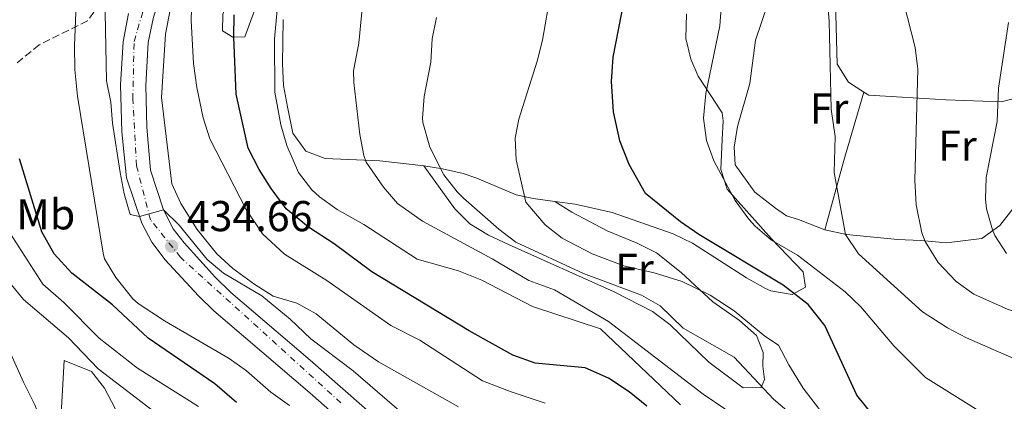
# Model space of a CAD drawing. Units: metres. Extents: x 593741 to 597182, y 4733695 to 4736054.
# Drawn here: x 595853 to 596082, y 4734564 to 4734652 of the extents above; entities that cross this region are included whole.
import ezdxf
from ezdxf.enums import TextEntityAlignment as Align

# ---------------------------------------------------------------- set-up
doc = ezdxf.new("R2010")
doc.units = ezdxf.units.M
doc.header["$MEASUREMENT"] = 0
doc.linetypes.add('DGN Style 3', pattern=[2.435890702152634, 1.739921930109024, -0.6959687720436097])
doc.linetypes.add('DGN Style 4', pattern=[2.7856150101045474, 1.391937544087219, -0.6959687720436097, 0.001739921930109024, -0.6959687720436097])
for name, color, linetype, lineweight in [('Balsa-alberca', 142, 'Continuous', 0), ('Carretera', 9, 'Continuous', 0), ('Cota de punto acotado terreno', 7, 'Continuous', 0), ('Curva de nivel directora', 30, 'Continuous', 30), ('Curva de nivel intermedia', 30, 'Continuous', 0), ('Eje de carretera', 7, 'DGN Style 4', 0), ('Etiqueta de uso rústico', 92, 'Continuous', 0), ('Línea blanca (vial)', 7, 'Continuous', 13), ('Línea de cambio de uso (parcela vista)', 92, 'Continuous', 0), ('Punto acotado terreno (símbolo)', 7, 'Continuous', 0), ('Zona arbolada', 92, 'DGN Style 3', 0)]:
    doc.layers.add(name, color=color, linetype=linetype, lineweight=lineweight)
doc.styles.add('Style-Arial', font='arial.ttf')

# ---------------------------------------------------------------- blocks, each defined once
blk = doc.blocks.new('5PATER')
at = {"layer": 'Balsa-alberca', "linetype": 'Continuous', "lineweight": 0}
h = blk.add_hatch(color=51, dxfattribs=at)
edge = h.paths.add_edge_path()
edge.add_ellipse((0, 0), major_axis=(-0.1095731443231308, -0.1110710700762829), ratio=0.9994222409660317, start_angle=0, end_angle=360)

msp = doc.modelspace()

# ---------------------------------------------------------------- linework, layer by layer
at = {"layer": 'Carretera', "color": 9, "linetype": 'Continuous', "lineweight": 0}
for points in [[(595953.3500000013, 4734536.630000001, 429.1600000000035), (595920.6599999996, 4734565.53, 431.3399999999965), (595898.3799999993, 4734584.560000001, 433.5299999999989), (595894.8099999997, 4734588.04, 433.9100000000035), (595887.1400000008, 4734596.410000001, 434.5800000000018), (595883.9800000002, 4734600.49, 434.8000000000029), (595881.6600000003, 4734604.909999999, 435.1300000000047), (595878.1099999985, 4734615.430000001, 435.6300000000047), (595877.0500000012, 4734626.09, 436.5299999999989), (595876.7800000008, 4734636.970000001, 437.2299999999959), (595877.3299999983, 4734646.939999999, 437.6399999999995), (595878.5700000012, 4734653.54, 437.9499999999971)], [(595884.3700000015, 4734652.670000001, 437.9799999999959), (595883.1800000002, 4734646.779999998, 437.6600000000035), (595882.6000000011, 4734636.81, 437.2299999999959), (595882.8299999991, 4734627.130000002, 436.5800000000018), (595883.73, 4734617.210000002, 435.6699999999983), (595886.6999999982, 4734608.01, 435), (595888.9800000003, 4734603.57, 434.8000000000029), (595891.4800000016, 4734600.310000001, 434.6000000000058), (595898.7899999983, 4734592.290000002, 433.9199999999983), (595902.3600000001, 4734588.810000001, 433.5299999999989), (595920.72, 4734573.17, 431.6300000000047), (595976.1599999992, 4734524.480000001, 427.6499999999942)]]:
    msp.add_polyline3d(points, dxfattribs=at)
at = {"layer": 'Curva de nivel directora', "color": 30, "linetype": 'Continuous', "lineweight": 30, "flags": 128}
for points, elevation in [([(596051.2999999986, 4734560.24), (596047.4599999987, 4734565.039999999), (596040.0600000002, 4734581.199999999), (596036.1799999999, 4734586.080000001), (596030.3799999997, 4734590.560000001), (596010.7799999993, 4734602.240000002), (596006.5399999992, 4734605.2), (595998.459999999, 4734611.760000001), (595994.6999999996, 4734618.480000002), (595992.5, 4734624.000000001), (595991.0599999983, 4734630.720000002), (595990.5800000001, 4734637.760000001), (595990.9800000001, 4734643.359999999), (595993.4999999992, 4734656.480000001)], 475), ([(595935.0200000001, 4734593.600000001), (595926.2599999983, 4734600.08), (595920.2999999992, 4734604), (595915.1399999983, 4734608.24), (595911.6600000003, 4734612.960000001), (595908.8999999998, 4734617.36), (595906.3399999982, 4734622.320000002), (595903.5800000001, 4734634.800000001), (595903.0199999991, 4734648), (595903.0999999995, 4734653.199999999)], 450), ([(595903.6600000005, 4734563.36), (595898.6200000002, 4734567.689999999), (595883.1799999997, 4734578.250000001), (595874.8600000002, 4734585.930000001), (595865.4999999994, 4734593.289999999), (595861.3799999999, 4734597.770000001), (595858.4999999988, 4734602.890000002), (595853.2999999997, 4734619.850000001)], 425), ([(595998.7800000008, 4734562.480000001), (595994.6599999992, 4734565.760000001), (595989.9000000005, 4734568.960000002), (595984.5000000005, 4734571.36), (595972.8599999995, 4734572.480000002), (595967.6600000005, 4734574.320000002), (595957.5799999998, 4734579.920000001), (595935.0200000001, 4734593.600000001)], 450)]:
    msp.add_lwpolyline(points, dxfattribs=dict(at, elevation=elevation))
at = {"layer": 'Curva de nivel intermedia', "color": 30, "linetype": 'Continuous', "lineweight": 0, "flags": 128}
for points, elevation in [([(595875.6600000004, 4734592.33), (595873.0600000009, 4734596.650000001), (595872.700000001, 4734597.930000001), (595866.7900000013, 4734634.380000001), (595866.1400000008, 4734640.51), (595866.0600000003, 4734646.09), (595866.8899999995, 4734665.159999999), (595866.7399999998, 4734672.810000001), (595870.5399999997, 4734706.409999999), (595870.3300000017, 4734711.4), (595869.260000001, 4734716.49), (595867.0599999995, 4734722.57), (595864.7300000003, 4734726.989999999), (595860.6600000003, 4734731.77), (595857.9199999998, 4734735.930000001), (595856.5000000005, 4734739.05), (595855.4200000009, 4734743.970000001), (595855.0200000008, 4734748.489999999), (595855.2599999999, 4734753.930000001), (595849.2200000006, 4734763.21)], 430), ([(595948.1800000009, 4734555.600000001), (595930.7000000017, 4734570.640000001), (595920.8600000002, 4734578.079999999), (595916.0600000013, 4734582.640000001), (595909.5400000013, 4734588.079999999), (595900.6200000007, 4734593.279999998), (595896.860000001, 4734596.51), (595890.3400000011, 4734604.409999999), (595886.7000000001, 4734608.01), (595881.1900000003, 4734606.48), (595879.0199999999, 4734606.890000001), (595877.6000000006, 4734611.720000001), (595876.6700000007, 4734616.619999998), (595874.9000000005, 4734628.09), (595874.5000000005, 4734632.970000001), (595873.5100000001, 4734637.869999997), (595873.1000000011, 4734657.689999999), (595873.5900000007, 4734662.66), (595875.3400000008, 4734670.170000001), (595875.8600000016, 4734674.009999998), (595878.1799999995, 4734680.49), (595881.1000000008, 4734690.17), (595883.6600000003, 4734696.729999999), (595884.7500000009, 4734701.609999998)], 435.0000000000001), ([(596078.2200000016, 4734559.84), (596063.3799999999, 4734569.119999998), (596056.0500000007, 4734576.499999999), (596048.3799999995, 4734585.52), (596044.7600000009, 4734588.970000001), (596033.7000000011, 4734597.519999999), (596027.6600000017, 4734600.960000001), (596023.8500000007, 4734604.199999999), (596022.3799999999, 4734605.84), (596019.2599999997, 4734610.16), (596014.2999999998, 4734619.359999998), (596012.6200000012, 4734624.07), (596011.9000000014, 4734629.279999998), (596012.4199999999, 4734634.96), (596015.660000001, 4734650.640000001), (596017.1400000007, 4734670.56), (596017.99, 4734675.49), (596023.4999999999, 4734691.439999999)], 480), ([(595955.13, 4734562.33), (595936.5800000003, 4734572.720000001), (595930.8600000005, 4734576.720000001), (595922.1000000008, 4734583.92), (595917.6200000015, 4734586.32), (595912.1400000008, 4734587.999999999), (595907.9200000007, 4734590.679999999), (595902.7799999999, 4734594.4), (595899.0800000007, 4734597.76), (595894.540000001, 4734603.449999998), (595890.7400000012, 4734609.449999999), (595888.6800000004, 4734614.029999999), (595886.2199999995, 4734634.01), (595887.1900000017, 4734648.739999999), (595889.4600000004, 4734660.49)], 440), ([(596021.8600000015, 4734558.480000001), (596011.820000001, 4734565.279999998), (595989.9000000005, 4734582.070000002), (595977.3400000011, 4734589.42), (595971.42, 4734591.600000001), (595962.940000002, 4734596.640000001), (595946.7800000017, 4734605.359999999), (595940.9400000012, 4734609.439999999), (595937.6799999999, 4734613.220000001), (595933.7200000016, 4734619.07), (595933.1400000004, 4734620.560000001), (595932.2599999997, 4734625.489999999), (595930.8600000005, 4734637.480000001), (595930.78, 4734640.239999999), (595932.0200000005, 4734646.640000001), (595933.2200000008, 4734659.52)], 460.0000000000001), ([(595975.1799999997, 4734563.199999999), (595967.3400000008, 4734565.759999999), (595960.7000000001, 4734568.32), (595946.1300000012, 4734577.75), (595939.4200000013, 4734581.199999999), (595924.5599999995, 4734591.609999998), (595914.7500000015, 4734597.750000001), (595909.6300000007, 4734602.409999999), (595905.9000000001, 4734608.079999999), (595897.4400000002, 4734624.439999999), (595895.9300000012, 4734629.350000001), (595894.4200000003, 4734636.320000002), (595893.7000000007, 4734641.92), (595893.1500000008, 4734651.909999999), (595893.3000000005, 4734657.470000001)], 445), ([(596038.7599999993, 4734561.689999999), (596035.04, 4734566.659999999), (596031.6600000004, 4734572.08), (596029.2599999999, 4734576.640000001), (596026.0999999993, 4734578.720000001), (596018.9800000002, 4734584.560000001), (596013.4200000013, 4734588.24), (596006.9400000017, 4734591.359999998), (596000.4600000017, 4734593.359999998), (595993.4600000011, 4734595.039999999), (595986.1000000007, 4734597.76), (595979.1400000004, 4734601.439999999), (595975.2100000009, 4734604.51), (595970.7200000006, 4734609.800000001), (595968.5000000009, 4734619.600000001), (595968.2200000016, 4734624.62), (595969.1, 4734629.039999999), (595973.3400000001, 4734642.480000001), (595974.5500000016, 4734647.340000001), (595976.5000000006, 4734658.560000001)], 470), ([(596090.7000000004, 4734570.48), (596072.9000000019, 4734578.32), (596068.4800000006, 4734580.66), (596062.6900000015, 4734584.310000001), (596047.860000001, 4734597.76), (596044.8200000012, 4734602.239999999), (596042.2199999995, 4734616.640000001), (596042.4200000007, 4734624.96), (596041.4999999997, 4734631.359999998), (596041.0599999994, 4734651.76), (596040.5400000007, 4734657.119999999)], 485.0000000000001), ([(596006.5999999995, 4734562.770000001), (595988.0200000008, 4734580.399999999), (595972.2900000018, 4734585.59), (595960.5000000012, 4734591.680000001), (595955.1400000012, 4734593.84), (595945.5000000009, 4734596.579999999), (595933.1400000004, 4734604.559999999), (595926.9400000023, 4734608.079999999), (595922.8899999998, 4734610.989999999), (595921.0999999995, 4734612.640000001), (595918.0500000007, 4734616.619999998), (595915.3000000013, 4734622.880000001), (595913.8799999999, 4734627.680000001), (595912.5499999998, 4734635.279999999), (595912.4600000004, 4734647.680000001), (595913.2200000006, 4734655.999999999)], 455), ([(596062.5000000015, 4734602.640000002), (596061.1800000004, 4734609.119999999), (596060.8600000008, 4734614.880000001), (596061.6200000008, 4734640.640000001), (596060.9700000003, 4734645.600000001), (596058.2600000014, 4734656.240000002)], 490.0000000000001), ([(596033.280000001, 4734559.720000002), (596028.1500000012, 4734564.070000002), (596019.0200000005, 4734573.84), (596007.2200000009, 4734580.56), (596001.860000001, 4734585.759999999), (595997.5000000001, 4734588.230000001), (595984.1000000002, 4734593.2), (595968.4200000004, 4734600.48), (595964.4400000018, 4734603.509999999), (595956.2800000012, 4734610.719999999), (595954.7800000013, 4734612.159999998), (595951.7100000002, 4734616.100000001), (595948.4900000015, 4734622.53), (595946.8100000008, 4734628.21), (595946.7400000015, 4734629.279999998), (595947.1799999995, 4734634.26), (595948.6600000014, 4734642.24), (595949.0200000014, 4734647.680000001), (595950.0200000004, 4734652.58)], 465.0000000000001), ([(596082.1399999998, 4734597.84), (596079.4300000007, 4734602.029999998), (596078.900000001, 4734603.359999998), (596077.5000000017, 4734608.210000001), (596077.2600000004, 4734610.480000001), (596077.4600000015, 4734615.480000001), (596079.9400000003, 4734628.480000001), (596080.26, 4734636.24), (596082.5800000001, 4734651.439999999)], 495), ([(595894.8200000004, 4734562.41), (595880.7000000008, 4734571.289999999), (595871.7800000003, 4734578.249999999), (595863.6200000017, 4734586.49), (595858.7800000003, 4734590.730000001), (595845.4600000009, 4734611.289999999)], 420.0000000000001), ([(596130.850000001, 4734563.039999999), (596125.0599999997, 4734565.279999998), (596113.780000001, 4734568.480000001), (596109.2999999995, 4734570.720000001), (596100.3000000005, 4734577.520000001), (596096.0200000004, 4734580.32), (596091.370000001, 4734582.17), (596082.4999999997, 4734584.880000001), (596074.5400000003, 4734588.48), (596070.480000001, 4734591.390000001), (596066.3300000003, 4734595.769999998), (596063.2700000004, 4734600.690000001), (596062.5000000015, 4734602.640000002)], 490.0000000000001), ([(595933.260000001, 4734455.680000001), (595938.5000000002, 4734458.159999999), (595943.5300000017, 4734458.369999999), (595947.1100000002, 4734459.399999999), (595947.26, 4734462.319999998), (595942.0200000008, 4734471.279999999), (595937.2500000009, 4734481.210000001), (595929.1000000014, 4734506.32), (595926.6700000018, 4734510.710000001), (595915.4600000001, 4734526.88), (595907.0300000012, 4734537.539999999), (595897.5800000008, 4734547.289999999), (595888.2199999999, 4734557.949999999), (595885.7000000009, 4734560.329999999), (595871.5800000012, 4734571.13), (595864.6600000011, 4734578.350000001), (595854.2600000009, 4734587.21), (595851.0900000012, 4734591.069999999)], 415), ([(595915.9400000006, 4734562.63), (595911.610000001, 4734565.74), (595905.9800000007, 4734570.640000001), (595901.9100000004, 4734573.56), (595886.9200000013, 4734582.240000002), (595880.8600000017, 4734586.310000001), (595879.6200000012, 4734587.369999998), (595875.6600000004, 4734592.33)], 430), ([(595845.5000000012, 4734469.769999999), (595877.4199999995, 4734473.369999999), (595882.4199999997, 4734474.17), (595888.7400000007, 4734476.409999999), (595898.740000001, 4734477.109999999), (595899.74, 4734481.529999998), (595893.1799999997, 4734490.970000001), (595889.0200000001, 4734496.09), (595886.3400000001, 4734502.329999999), (595885.4200000014, 4734509.369999999), (595883.9000000015, 4734516.649999999), (595882.4599999998, 4734521.529999998), (595880.5800000001, 4734526.249999999), (595876.7800000003, 4734532.57), (595873.5400000014, 4734536.489999999), (595865.5799999997, 4734544.33), (595861.9800000011, 4734549.449999998), (595856.9000000005, 4734562.810000001), (595854.2600000009, 4734568.01), (595846.5400000005, 4734585.130000001)], 410.0000000000001)]:
    msp.add_lwpolyline(points, dxfattribs=dict(at, elevation=elevation))
at = {"layer": 'Eje de carretera', "color": 7, "linetype": 'DGN Style 4', "lineweight": 0}
msp.add_polyline3d([(595927.8599999986, 4734563.250000001, 430.979999999996), (595890.6499999973, 4734596.990000002, 434.4700000000012), (595883.6700000013, 4734605.710000004, 435.0700000000069), (595880.4799999995, 4734618.210000002, 435.8200000000069), (595879.600000001, 4734633.630000002, 437.0099999999948), (595879.8999999983, 4734647.000000001, 437.6499999999943), (595885.4299999982, 4734665.710000001, 439.0000000000001), (595890.6600000008, 4734679.67, 439.6600000000037), (595900.8299999986, 4734701.77, 441.2400000000054), (595905.7699999983, 4734716.890000001, 442.1799999999931), (595907.8099999991, 4734726.780000002, 442.800000000003), (595908.6799999987, 4734736.37, 443.4400000000024), (595907.8099999991, 4734755.560000001, 444.279999999999), (595897.3299999982, 4734803.310000001, 447.3099999999978), (595891.5199999991, 4734831.52, 449.6499999999942)], dxfattribs=at)
at = {"layer": 'Línea blanca (vial)', "color": 7, "linetype": 'Continuous', "lineweight": 13}
for points in [[(595976.1599999986, 4734524.480000001, 427.6499999999943), (595920.7199999995, 4734573.170000001, 431.6300000000048), (595902.3599999996, 4734588.810000002, 433.5299999999988), (595898.7899999978, 4734592.290000003, 433.9199999999984), (595891.480000001, 4734600.310000002, 434.600000000006), (595888.98, 4734603.570000002, 434.800000000003), (595886.6999999977, 4734608.01, 435.1699999999983), (595883.7299999994, 4734617.210000004, 435.6699999999984), (595882.8299999987, 4734627.130000002, 436.5800000000019), (595882.6000000007, 4734636.810000001, 437.229999999996), (595883.1799999997, 4734646.779999999, 437.6600000000035), (595884.3700000009, 4734652.670000002, 437.979999999996), (595886.6700000009, 4734659.58, 438.6600000000035), (595889.829999997, 4734667.420000001, 439.199999999997), (595892.9899999975, 4734676.720000002, 439.5299999999989), (595900.699999999, 4734693.270000001, 440.7899999999936), (595906.2199999976, 4734707.17, 441.6499999999942), (595909.6199999995, 4734718.27, 442.3200000000071)], [(595953.3500000008, 4734536.630000002, 429.1600000000035), (595920.6599999992, 4734565.53, 431.3399999999965), (595898.3799999988, 4734584.560000001, 433.5299999999988), (595894.8099999992, 4734588.040000001, 433.9100000000035), (595887.1400000004, 4734596.410000003, 434.5800000000017), (595883.9799999997, 4734600.490000002, 434.800000000003), (595881.6599999998, 4734604.91, 435.1300000000048), (595878.109999998, 4734615.430000001, 435.6300000000046), (595877.0500000007, 4734626.090000001, 436.5299999999989), (595876.7800000003, 4734636.970000002, 437.229999999996), (595877.329999998, 4734646.940000001, 437.6399999999995), (595878.5700000006, 4734653.540000001, 437.9499999999971)]]:
    msp.add_polyline3d(points, dxfattribs=at)
at = {"layer": 'Línea de cambio de uso (parcela vista)', "color": 92, "linetype": 'Continuous', "lineweight": 0, "extrusion": (0.9391303031974964, -0.2809546348901171, 0.1977340809014469), "elevation": -770353.7589518629, "flags": 128}
msp.add_lwpolyline([(4706835.414043739, 155889.78755636), (4706818.898141295, 155889.1346654853), (4706802.220192991, 155887.3392155799)], dxfattribs=at)
at = {"layer": 'Línea de cambio de uso (parcela vista)', "color": 92, "linetype": 'Continuous', "lineweight": 0}
for points in [[(595902.7800000003, 4734648, 449.9799999999959), (595900.4199999999, 4734649.52, 449.8600000000006), (595900.5, 4734653.279999999, 449.679999999993), (595903.4600000001, 4734663.039999999, 449.6900000000023), (595909.54, 4734673.84, 449.6900000000023), (595915.2999999998, 4734685.119999999, 449.6300000000047), (595918.4199999999, 4734692.560000001, 449.6000000000058), (595923.7400000002, 4734709.119999999, 449.6000000000058), (595925.9400000004, 4734714.880000001, 449.6000000000058), (595927.7800000003, 4734718, 449.5899999999965), (595930.2199999997, 4734719.52, 450.0099999999948), (595931.5, 4734718, 450.1900000000023), (595931.7800000003, 4734715.84, 450.3699999999953), (595928.3399999999, 4734704.16, 450.429999999993), (595921.6600000003, 4734684.560000001, 450.4700000000012), (595918.0199999996, 4734678, 450.4400000000023), (595911.9000000004, 4734663.600000001, 450.4600000000065), (595908.8600000005, 4734657.199999999, 450.4600000000065), (595905.54, 4734648.08, 450.2200000000012), (595902.7800000003, 4734648, 449.9799999999959)], [(596040.0199999996, 4734603.359999999, 483.6699999999983), (596033.9000000004, 4734605.76, 481.7799999999989), (596031.1399999997, 4734606.640000001, 481.2700000000041), (596028.6200000001, 4734608.4, 481.0200000000041), (596023.8200000003, 4734612.08, 480.8500000000058), (596019.2199999997, 4734618.4, 480.929999999993), (596018.9800000006, 4734622.560000001, 481.3000000000029), (596019.7800000003, 4734627.279999999, 481.8899999999995), (596022.6600000003, 4734637.279999999, 482.9199999999983), (596023.9800000006, 4734647.359999999, 483.820000000007), (596026.8200000003, 4734655.76, 483.9100000000035), (596029.5800000001, 4734661.439999999, 484.1399999999995), (596035.2199999997, 4734663.76, 484.75), (596039.7400000002, 4734663.119999999, 485.1999999999971), (596042.4600000001, 4734658.880000001, 485.7100000000065), (596042.5800000001, 4734653.279999999, 486.1600000000035), (596042.9000000004, 4734641.76, 486.3899999999995), (596045.5, 4734637.600000001, 486.5099999999948), (596049.0700000003, 4734635.300000001, 487.1699999999983)], [(595947.0300000003, 4734618.220000001, 463.7799999999989), (595936.8600000005, 4734619.34, 460.7299999999959), (595924.2100000001, 4734619.91, 457.179999999993), (595919.75, 4734621.59, 455.679999999993), (595916.7300000006, 4734625.74, 455.1900000000023), (595915.4800000006, 4734631.869999999, 455.1499999999942), (595914.5499999998, 4734636.84, 454.1399999999995), (595914.2800000003, 4734641.83, 454.1199999999953), (595914.4199999999, 4734652.130000001, 454.8000000000029)], [(596007.9600000001, 4734653.449999999, 477.1000000000058), (596007.79, 4734647.74, 477.4799999999959), (596008.9900000002, 4734642.949999999, 478.0099999999948), (596010.6299999999, 4734638.980000001, 478.4900000000052), (596016.2300000006, 4734630.460000001, 479.3600000000006), (596016.4900000002, 4734628.630000001, 479.5099999999948), (596016.25, 4734624.300000001, 479.5099999999948), (596015.9000000004, 4734617.310000001, 478.4900000000052), (596017.3499999996, 4734612.810000001, 478.320000000007), (596027.6500000004, 4734601.27, 477.9100000000035), (596035.0099999999, 4734593.59, 477.4799999999959), (596035.5800000001, 4734590.100000001, 476.4600000000065), (596032.4600000001, 4734588.380000001, 475.4499999999971), (596027.5300000003, 4734589.210000001, 475.0399999999936), (596026.2699999996, 4734589.75, 474.9400000000023), (596021.9000000004, 4734592.189999999, 474.5299999999989), (596009.3399999999, 4734600.279999999, 473.3099999999977), (596004.8899999997, 4734602.439999999, 472.9100000000035), (595990.7199999997, 4734607.390000001, 472.3800000000047), (595982.1399999997, 4734609.33, 471), (595977.4500000002, 4734609.960000001, 470.1000000000058)], [(596049.0700000003, 4734635.300000001, 487.1699999999983), (596050.2199999997, 4734634.560000001, 487.3800000000047), (596057.9400000004, 4734634.08, 489.1300000000047), (596068.1799999997, 4734633.52, 490.9799999999959), (596080.9400000004, 4734633.039999999, 495.7899999999936), (596088.6200000001, 4734634.960000001, 497.6399999999995), (596089.2999999998, 4734632.16, 497.5899999999965), (596089.2199999997, 4734628.880000001, 497.5800000000018), (596087.4199999999, 4734617.279999999, 496.929999999993), (596083.9400000004, 4734608.640000001, 496.2299999999959), (596080.6200000001, 4734604.4, 495.6600000000035), (596076.4199999999, 4734601.359999999, 494.1699999999983), (596068.2599999999, 4734600.32, 491.4900000000052), (596062.2599999999, 4734600.880000001, 489.5500000000029), (596056.8600000005, 4734601.119999999, 487.2400000000052), (596045.0599999996, 4734602.24, 485.1699999999983), (596040.0199999996, 4734603.359999999, 483.6699999999983)], [(595977.4500000002, 4734609.960000001, 470.1000000000058), (595972.4000000004, 4734610.65, 469.1199999999953), (595968.4500000002, 4734611.51, 468.3399999999965), (595959.3899999997, 4734615.32, 466.4600000000065), (595956.2100000001, 4734616.41, 465.8099999999977), (595951.4199999999, 4734617.49, 464.8300000000018), (595947.0300000003, 4734618.220000001, 463.7799999999989)], [(595947.0300000003, 4734618.220000001, 463.7799999999989), (595954.2199999997, 4734608.220000001, 464.2799999999989), (595957.7100000001, 4734604.74, 464.3000000000029), (595962.04, 4734602.130000001, 464.070000000007), (595966.7300000006, 4734599.980000001, 463.8300000000018), (595991.2100000001, 4734589.01, 463.7799999999989), (596000.1100000005, 4734584.390000001, 463.7799999999989), (596004.0899999999, 4734581.380000001, 463.7799999999989), (596013.1500000004, 4734572.680000001, 463.7799999999989), (596021.0899999999, 4734566.689999999, 463.2700000000041), (596025.25, 4734566.779999999, 463.2700000000041), (596026.04, 4734568.619999999, 464.2799999999989), (596025.6500000004, 4734571.77, 465.8099999999977), (596025.75, 4734574.939999999, 467.3300000000018), (596024.1699999999, 4734578.890000001, 467.8399999999965), (596020.2400000002, 4734582.300000001, 468.0299999999989), (596014.0300000003, 4734586.67, 468.3399999999965), (596006.7199999997, 4734593.470000001, 468.9100000000035), (596000.9900000002, 4734598.039999999, 469.3600000000006), (595996.5300000003, 4734600.26, 469.7599999999948), (595989.5800000001, 4734603.130000001, 470.3699999999953), (595981.3399999999, 4734607.449999999, 469.8699999999953), (595977.4500000002, 4734609.960000001, 470.1000000000058)], [(595872.9683999997, 4734507.779999999, 409.5938000000024), (595870.3799999999, 4734509.210000001, 409.3899999999995), (595855.9400000004, 4734516.25, 407.8000000000029), (595852.9000000004, 4734519.689999999, 407.8300000000018), (595853.0599999996, 4734524.17, 407.9600000000065), (595859.4600000001, 4734535.210000001, 408.7400000000052), (595862.4600000001, 4734549.130000001, 410.8600000000006), (595862.8600000005, 4734557.930000001, 411.8800000000047), (595863.6600000003, 4734573.050000001, 412.6399999999995), (595870.0599999996, 4734570.49, 412.6900000000023), (595873.0599999996, 4734566.65, 412.4900000000052), (595875.4600000001, 4734562.09, 412.2799999999988), (595877.3399999999, 4734557.369999999, 411.9400000000023), (595880.0599999996, 4734552.25, 411.8500000000058), (595884.2599999999, 4734550.25, 411.9499999999971)]]:
    msp.add_polyline3d(points, dxfattribs=at)
at = {"layer": 'Zona arbolada', "color": 92, "linetype": 'DGN Style 3', "lineweight": 0}
msp.add_polyline3d([(595872.0199999996, 4734655.77, 434.8099999999977), (595869.0999999996, 4734651.850000001, 433.7200000000012), (595857.9000000004, 4734646.25, 431.4499999999971), (595852.3799999999, 4734641.77, 430.1000000000058)], dxfattribs=at)
msp.add_polyline3d([(595872.0199999996, 4734655.77, 434.8099999999977), (595869.0999999996, 4734651.850000001, 433.7200000000012), (595857.9000000004, 4734646.25, 431.4499999999971), (595852.3799999999, 4734641.77, 430.1000000000058)], dxfattribs=at)

# ---------------------------------------------------------------- block references
at = {"layer": 'Punto acotado terreno (símbolo)', "color": 7, "linetype": 'Continuous', "lineweight": 0, "xscale": 10, "yscale": 10, "zscale": 10}
msp.add_blockref('5PATER', (595888.6099999989, 4734599.540000001, 434.6600000000039), dxfattribs=at)

# ---------------------------------------------------------------- texts
at = {"layer": 'Cota de punto acotado terreno', "color": 7, "linetype": 'Continuous', "lineweight": 0, "style": 'Style-Arial'}
msp.add_text('434.66', height=7.000000000000002, dxfattribs=at).set_placement((595892.1099999996, 4734603.040000001, 434.6600000000035))
at = {"layer": 'Etiqueta de uso rústico', "color": 92, "linetype": 'Continuous', "lineweight": 0, "style": 'Style-Arial'}
for s, p in [('Fr', (596041.0036852659, 4734631.510010001, 484.5099999999948)), ('Fr', (596070.7636852673, 4734622.870010001, 491.4700000000012)), ('Mb', (595859.4302462423, 4734606.960010002, 425.2799999999989)), ('Fr', (595995.8836852686, 4734594.310010002, 469))]:
    msp.add_text(s, height=7.000000000000002, dxfattribs=at).set_placement(p, align=Align.MIDDLE_CENTER)

doc.saveas('drawing.dxf')
